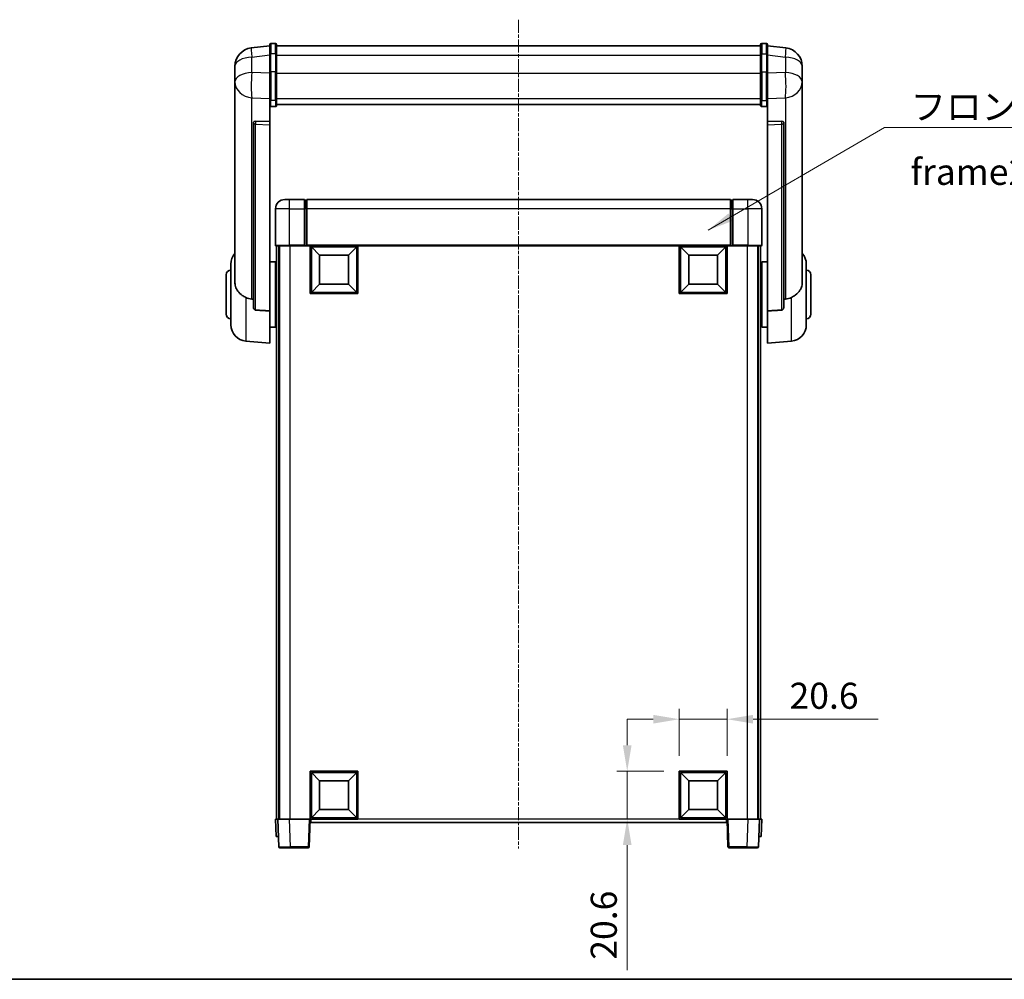
# Model space of a CAD drawing. Units: millimetres. Extents: x 5 to 9459, y -4 to 1682.
# Drawn here: x 2827 to 3252, y -4 to 410 of the extents above; entities that cross this region are included whole.
import ezdxf

# ---------------------------------------------------------------- set-up
doc = ezdxf.new("R2010")
doc.units = ezdxf.units.MM
doc.linetypes.add('CHAIN', pattern=[0.3543, 0.2362, -0.0295, 0.0591, -0.0295])
for name, color, linetype, lineweight in [('Border (ISO)', 7, 'Continuous', 35), ('Dimension (ISO)', 7, 'Continuous', 18), ('Dimension (ISO) @ 1', 7, 'Continuous', 18), ('Symbol (ISO)', 7, 'Continuous', 18), ('Symbol (ISO) @ 1', 7, 'Continuous', 18), ('Visible (ISO)', 7, 'Continuous', 35), ('Visible Narrow (ISO)', 7, 'Continuous', 25)]:
    doc.layers.add(name, color=color, linetype=linetype, lineweight=lineweight)
doc.layers.add('Centerline (ISO)', color=7, linetype='Continuous', lineweight=18, true_color=0x80ffff)
doc.styles.add('Note Text (TK)', font='MS PGothic.ttf')
doc.dimstyles.new('Default - Method 1b (TK)', dxfattribs={"dimscale": 6, "dimtxt": 2.5, "dimasz": 2.5, "dimexe": 1, "dimexo": 1.5, "dimgap": 1, "dimtad": 1, "dimtoh": 1, "dimrnd": 1e-08, "dimdsep": 46, "dimtxsty": 'Note Text (TK)', "dimcen": 0.09, "dimdle": 5, "dimclrd": 100, "dimclre": 100, "dimclrt": 7, "dimadec": 1, "dimazin": 1, "dimtfac": 1, "dimtmove": 0, "dimatfit": 3, "dimfxl": 0, "dimtolj": 1, "dimlwd": -1, "dimlwe": -1, "dimarcsym": 0})
doc.dimstyles.new('Default - Method 1b (TK)$7', dxfattribs={"dimscale": 6, "dimtxt": 2.5, "dimasz": 2.5, "dimexe": 1, "dimexo": 1.5, "dimgap": 1, "dimtad": 1, "dimtoh": 1, "dimrnd": 1e-08, "dimdsep": 46, "dimtxsty": 'Note Text (TK)', "dimcen": 0.09, "dimdle": 5, "dimclrd": 256, "dimclre": 100, "dimclrt": 7, "dimadec": 1, "dimazin": 1, "dimtfac": 1, "dimtmove": 0, "dimatfit": 3, "dimfxl": 0, "dimtolj": 1, "dimlwd": -1, "dimlwe": -1, "dimarcsym": 0})

# ---------------------------------------------------------------- blocks, each defined once
blk = doc.blocks.new('図面枠 tk図枠')
at = {"layer": 'Border (ISO)'}
blk.add_line((14.5, 8), (405.5, 8), dxfattribs=at)
blk = doc.blocks.new('*D96')
at = {"layer": 'Defpoints', "color": 0, "transparency": 16777216}
for p in [(3132.23, 108), (3111.63, 85.5), (3132.23, 85.5)]:
    blk.add_point(p, dxfattribs=at)
at = {"layer": 'Dimension (ISO)', "color": 100, "transparency": 16777216}
for p, q in [((3111.63, 92.25), (3111.63, 112.5)), ((3132.23, 92.25), (3132.23, 112.5)), ((3100.38, 108), (3089.13, 108)), ((3111.63, 108), (3132.23, 108)), ((3143.48, 108), (3197.48, 108))]:
    blk.add_line(p, q, dxfattribs=at)
for points in [[(3100.38, 109.88), (3100.38, 106.13), (3111.63, 108)], [(3143.48, 109.88), (3143.48, 106.13), (3132.23, 108)]]:
    blk.add_solid(points, dxfattribs=at)
at = {"layer": 'Dimension (ISO)', "color": 7, "transparency": 16777216, "insert": (3159.23, 118.13), "char_height": 11.25, "attachment_point": 4, "style": 'Note Text (TK)'}
blk.add_mtext('\\A1;20.6', dxfattribs=at)
blk = doc.blocks.new('*D97')
at = {"layer": 'Defpoints', "color": 0, "transparency": 16777216}
for p in [(3089.13, 85.5), (3111.63, 85.5), (3111.63, 64.9)]:
    blk.add_point(p, dxfattribs=at)
at = {"layer": 'Dimension (ISO)', "color": 100, "transparency": 16777216}
for p, q in [((3089.13, 96.75), (3089.13, 108)), ((3104.88, 85.5), (3084.63, 85.5)), ((3089.13, 85.5), (3089.13, 64.9)), ((3104.88, 64.9), (3084.63, 64.9)), ((3089.13, 53.65), (3089.13, -0.35))]:
    blk.add_line(p, q, dxfattribs=at)
for points in [[(3087.26, 96.75), (3091.01, 96.75), (3089.13, 85.5)], [(3087.26, 53.65), (3091.01, 53.65), (3089.13, 64.9)]]:
    blk.add_solid(points, dxfattribs=at)
at = {"layer": 'Dimension (ISO)', "color": 7, "transparency": 16777216, "insert": (3079.01, 4.15), "char_height": 11.25, "attachment_point": 4, "rotation": 90, "style": 'Note Text (TK)'}
blk.add_mtext('\\A1;20.6', dxfattribs=at)

msp = doc.modelspace()

# ---------------------------------------------------------------- linework, layer by layer
at = {"layer": 'Centerline (ISO)', "linetype": 'CHAIN', "ltscale": 23.990969}
msp.add_line((3042.2328, 410.0474), (3042.2328, 52.1503), dxfattribs=at)
at = {"layer": 'Visible (ISO)'}
for p, q in [((2937.2328, 399.7974), (2935.2328, 399.7974)), ((3147.2328, 399.7974), (3149.2328, 399.7974)), ((2934.7328, 398.8126), (2926.7835, 397.8626)), ((2934.7328, 395.0474), (2934.7328, 399.2974)), ((2937.7328, 399.2974), (2937.7328, 395.0474)), ((2937.7328, 398.7974), (3146.7328, 398.7974)), ((3146.7328, 395.0474), (3146.7328, 399.2974)), ((3149.7328, 399.2974), (3149.7328, 395.0474)), ((3149.7328, 398.8126), (3157.6821, 397.8626)), ((2934.7328, 395.0474), (2934.7328, 387.2532)), ((2937.7328, 387.2532), (2937.7328, 395.0474)), ((3146.7328, 395.0474), (3146.7328, 387.2532)), ((3149.7328, 387.2532), (3149.7328, 395.0474)), ((2919.7328, 389.9191), (2919.7328, 388.1246)), ((2919.7328, 385.033), (2919.7328, 387.0981)), ((2934.7328, 375.642), (2934.7328, 387.2532)), ((2937.7328, 387.2532), (2937.7328, 375.642)), ((3146.7328, 375.642), (3146.7328, 387.2532)), ((3149.7328, 387.2532), (3149.7328, 375.642)), ((3164.7328, 388.1246), (3164.7328, 389.9191)), ((3164.7328, 387.0981), (3164.7328, 385.033)), ((2919.7328, 385.033), (2919.7328, 383.2385)), ((2919.7328, 383.2385), (2919.7328, 382.2025)), ((3164.7328, 383.2385), (3164.7328, 385.033)), ((3164.7328, 382.2025), (3164.7328, 383.2385)), ((2919.7328, 380.4176), (2919.7328, 382.2025)), ((2919.7328, 380.4176), (2919.7328, 296.7231)), ((3164.7328, 382.2025), (3164.7328, 380.4176)), ((3164.7328, 296.7231), (3164.7328, 380.4176)), ((2934.7328, 375.642), (2934.7328, 373.0551)), ((2937.7328, 373.0551), (2937.7328, 375.642)), ((3146.7328, 375.642), (3146.7328, 373.0551)), ((3149.7328, 373.0551), (3149.7328, 375.642)), ((2934.7328, 373.0551), (2934.7328, 366.075)), ((2937.2328, 372.5365), (2935.2328, 372.5365)), ((2937.7328, 373.4515), (3146.7328, 373.4515)), ((2937.7328, 373.4037), (3146.7328, 373.4037)), ((3147.2328, 372.5365), (3149.2328, 372.5365)), ((3149.7328, 366.075), (3149.7328, 373.0551)), ((2927.7328, 365.841), (2927.7328, 365.7474)), ((2927.7328, 365.7474), (2927.7328, 286.022)), ((2934.7328, 366.075), (2928.6456, 366.2699)), ((2934.7328, 366.0579), (2934.7328, 366.075)), ((2934.7328, 366.0579), (2934.7328, 364.7052)), ((3155.8199, 366.2699), (3149.7328, 366.075)), ((3149.7328, 366.075), (3149.7328, 366.0579)), ((3149.7328, 364.7052), (3149.7328, 366.0579)), ((3156.7328, 365.7474), (3156.7328, 365.841)), ((3156.7328, 286.022), (3156.7328, 365.7474)), ((2934.7328, 284.2982), (2934.7328, 364.7052)), ((3149.7328, 364.7052), (3149.7328, 284.2982)), ((2941.2328, 332.4003), (2943.2328, 332.4003)), ((2949.7328, 332.4003), (2943.2328, 332.4003)), ((2949.7328, 332.4003), (2949.7328, 328.4003)), ((2950.4828, 332.1003), (2949.7328, 332.1003)), ((3133.7328, 332.4003), (2950.7328, 332.4003)), ((2950.7328, 328.4003), (2950.7328, 332.4003)), ((3133.7328, 332.4003), (3133.7328, 328.4003)), ((3133.9828, 332.1003), (3134.7328, 332.1003)), ((3134.7328, 328.4003), (3134.7328, 332.4003)), ((3141.2328, 332.4003), (3134.7328, 332.4003)), ((3141.2328, 332.4003), (3143.2328, 332.4003)), ((2937.2328, 328.4003), (2937.2328, 312.6503)), ((2949.7328, 312.6503), (2949.7328, 328.4003)), ((2950.7328, 328.4003), (2950.7328, 312.7003)), ((3133.7328, 312.7003), (3133.7328, 328.4003)), ((3134.7328, 328.4003), (3134.7328, 312.6503)), ((3147.2328, 312.6503), (3147.2328, 328.4003)), ((2943.2328, 312.4003), (2937.4828, 312.4003)), ((2937.7328, 312.4003), (2937.7328, 64.9003)), ((2938.7328, 312.4003), (2938.7328, 64.9003)), ((2938.9828, 312.4003), (2938.9828, 64.9003)), ((2943.2328, 312.4003), (2949.7328, 312.4003)), ((2949.7328, 312.6503), (2949.7328, 312.4003)), ((2950.4828, 312.4003), (2949.7328, 312.4003)), ((2950.7328, 312.4003), (2950.4828, 312.4003)), ((2950.7328, 312.4003), (2950.7328, 312.7003)), ((3133.7328, 312.4003), (2950.7328, 312.4003)), ((2952.2328, 291.8003), (2952.2328, 312.4003)), ((2956.2828, 308.3503), (2952.7328, 311.9003)), ((2952.7328, 292.3003), (2952.7328, 311.9003)), ((2952.7328, 311.9003), (2972.3328, 311.9003)), ((2968.7828, 308.3503), (2972.3328, 311.9003)), ((2972.3328, 311.9003), (2972.3328, 292.3003)), ((2972.8328, 312.4003), (2972.8328, 291.8003)), ((3111.6328, 291.8003), (3111.6328, 312.4003)), ((3115.6828, 308.3503), (3112.1328, 311.9003)), ((3112.1328, 292.3003), (3112.1328, 311.9003)), ((3112.1328, 311.9003), (3131.7328, 311.9003)), ((3128.1828, 308.3503), (3131.7328, 311.9003)), ((3131.7328, 311.9003), (3131.7328, 292.3003)), ((3132.2328, 312.4003), (3132.2328, 291.8003)), ((3133.7328, 312.7003), (3133.7328, 312.4003)), ((3133.9828, 312.4003), (3133.7328, 312.4003)), ((3134.7328, 312.4003), (3133.9828, 312.4003)), ((3134.7328, 312.4003), (3134.7328, 312.6503)), ((3134.7328, 312.4003), (3141.2328, 312.4003)), ((3146.9828, 312.4003), (3141.2328, 312.4003)), ((3145.4828, 312.4003), (3145.4828, 64.9003)), ((3145.7328, 312.4003), (3145.7328, 64.9003)), ((3146.7328, 312.4003), (3146.7328, 64.9003)), ((2956.2828, 295.8503), (2956.2828, 308.3503)), ((2956.2828, 308.3503), (2968.7828, 308.3503)), ((2968.7828, 308.3503), (2968.7828, 295.8503)), ((3115.6828, 295.8503), (3115.6828, 308.3503)), ((3115.6828, 308.3503), (3128.1828, 308.3503)), ((3128.1828, 308.3503), (3128.1828, 295.8503)), ((2917.9828, 278.2801), (2917.9828, 304.5205)), ((2934.7328, 305.5503), (2937.2328, 305.5503)), ((2937.2328, 277.2503), (2937.2328, 305.5503)), ((2937.2328, 303.9003), (2937.7328, 303.9003)), ((3147.2328, 303.9003), (3146.7328, 303.9003)), ((3147.2328, 305.5503), (3147.2328, 277.2503)), ((3149.7328, 305.5503), (3147.2328, 305.5503)), ((3166.4828, 304.5205), (3166.4828, 278.2801)), ((2915.9828, 282.9003), (2915.9828, 299.9003)), ((2937.2328, 298.9003), (2937.7328, 298.9003)), ((3147.2328, 298.9003), (3146.7328, 298.9003)), ((3168.4828, 299.9003), (3168.4828, 282.9003)), ((2956.2828, 295.8503), (2952.7328, 292.3003)), ((2968.7828, 295.8503), (2956.2828, 295.8503)), ((2968.7828, 295.8503), (2972.3328, 292.3003)), ((3115.6828, 295.8503), (3112.1328, 292.3003)), ((3128.1828, 295.8503), (3115.6828, 295.8503)), ((3128.1828, 295.8503), (3131.7328, 292.3003)), ((2972.8328, 291.8003), (2952.2328, 291.8003)), ((2972.3328, 292.3003), (2952.7328, 292.3003)), ((3132.2328, 291.8003), (3111.6328, 291.8003)), ((3131.7328, 292.3003), (3112.1328, 292.3003)), ((2934.7328, 284.2982), (2934.7328, 270.4003)), ((2937.2328, 283.9003), (2937.7328, 283.9003)), ((3147.2328, 283.9003), (3146.7328, 283.9003)), ((3149.7328, 270.4003), (3149.7328, 284.2982)), ((2934.7328, 277.2503), (2937.2328, 277.2503)), ((2937.2328, 278.9003), (2937.7328, 278.9003)), ((3147.2328, 278.9003), (3146.7328, 278.9003)), ((3149.7328, 277.2503), (3147.2328, 277.2503)), ((2924.3727, 271.3067), (2934.7328, 270.4003)), ((3160.0929, 271.3067), (3149.7328, 270.4003)), ((2952.2328, 64.9003), (2952.2328, 85.5003)), ((2952.2328, 85.5003), (2972.8328, 85.5003)), ((2972.8328, 85.5003), (2972.8328, 64.9003)), ((3111.6328, 64.9003), (3111.6328, 85.5003)), ((3111.6328, 85.5003), (3132.2328, 85.5003)), ((3132.2328, 85.5003), (3132.2328, 64.9003)), ((2956.2828, 81.4503), (2952.7328, 85.0003)), ((2952.7328, 65.4003), (2952.7328, 85.0003)), ((2952.7328, 85.0003), (2972.3328, 85.0003)), ((2956.2828, 68.9503), (2956.2828, 81.4503)), ((2956.2828, 81.4503), (2968.7828, 81.4503)), ((2968.7828, 81.4503), (2972.3328, 85.0003)), ((2968.7828, 81.4503), (2968.7828, 68.9503)), ((2972.3328, 85.0003), (2972.3328, 65.4003)), ((3115.6828, 81.4503), (3112.1328, 85.0003)), ((3112.1328, 65.4003), (3112.1328, 85.0003)), ((3112.1328, 85.0003), (3131.7328, 85.0003)), ((3115.6828, 68.9503), (3115.6828, 81.4503)), ((3115.6828, 81.4503), (3128.1828, 81.4503)), ((3128.1828, 81.4503), (3131.7328, 85.0003)), ((3128.1828, 81.4503), (3128.1828, 68.9503)), ((3131.7328, 85.0003), (3131.7328, 65.4003)), ((2956.2828, 68.9503), (2952.7328, 65.4003)), ((2968.7828, 68.9503), (2956.2828, 68.9503)), ((2968.7828, 68.9503), (2972.3328, 65.4003)), ((3115.6828, 68.9503), (3112.1328, 65.4003)), ((3128.1828, 68.9503), (3115.6828, 68.9503)), ((3128.1828, 68.9503), (3131.7328, 65.4003)), ((2937.2328, 64.9003), (2938.2322, 64.9003)), ((2937.2328, 64.9003), (2937.4947, 57.4003)), ((2938.2322, 64.9003), (2938.2328, 64.9003)), ((2938.2328, 64.9003), (2943.2297, 64.9003)), ((2938.2328, 64.9003), (2938.6524, 52.8828)), ((2943.2297, 64.9003), (2951.7331, 64.9003)), ((2951.7331, 64.9003), (2952.2328, 64.9003)), ((2951.8131, 52.8828), (2952.2328, 64.9003)), ((2972.8328, 64.9003), (2952.2328, 64.9003)), ((2952.4828, 63.4003), (2952.4828, 64.9003)), ((2972.3328, 65.4003), (2952.7328, 65.4003)), ((3132.2328, 64.9003), (3111.6328, 64.9003)), ((3131.7328, 65.4003), (3112.1328, 65.4003)), ((3131.9828, 64.9003), (3131.9828, 63.4003)), ((3132.2328, 64.9003), (3132.6524, 52.8828)), ((3132.2328, 64.9003), (3132.7325, 64.9003)), ((3132.7325, 64.9003), (3141.2358, 64.9003)), ((3141.2358, 64.9003), (3146.2328, 64.9003)), ((3145.8131, 52.8828), (3146.2328, 64.9003)), ((3146.2328, 64.9003), (3146.2334, 64.9003)), ((3146.2334, 64.9003), (3147.2328, 64.9003)), ((3146.9709, 57.4003), (3147.2328, 64.9003)), ((3131.9828, 63.4003), (2952.4828, 63.4003)), ((2938.4941, 57.4003), (2937.4947, 57.4003)), ((2938.4941, 57.4003), (2938.4947, 57.4003)), ((3145.9709, 57.4003), (3145.9715, 57.4003)), ((3146.9709, 57.4003), (3145.9715, 57.4003)), ((2943.6494, 52.4003), (2939.1521, 52.4003)), ((2943.6494, 52.4003), (2951.3134, 52.4003)), ((3133.1521, 52.4003), (3140.8162, 52.4003)), ((3145.3134, 52.4003), (3140.8162, 52.4003))]:
    msp.add_line(p, q, dxfattribs=at)
for centre, radius, start, end in [((2935.2328, 399.2974), 0.5, 90, 180), ((2937.2328, 399.2974), 0.5, 0, 90), ((3147.2328, 399.2974), 0.5, 90, 180), ((3149.2328, 399.2974), 0.5, 0, 90), ((2927.7328, 389.9191), 8, 96.815194, 180), ((3156.7328, 389.9191), 8, 0, 83.184806), ((2941.2328, 328.4003), 4, 90, 180), ((2950.4828, 331.8503), 0.25, 0, 90), ((3133.9828, 331.8503), 0.25, 90, 180), ((3143.2328, 328.4003), 4, 0, 90), ((2937.4828, 312.6503), 0.25, 180, 270), ((3146.9828, 312.6503), 0.25, 270, 0), ((2924.9828, 304.5205), 7, 138.590378, 180), ((3159.4828, 304.5205), 7, 0, 41.409622), ((2917.9828, 299.9003), 2, 90, 180), ((3166.4828, 299.9003), 2, 0, 90), ((2917.9828, 282.9003), 2, 180, 270), ((3166.4828, 282.9003), 2, 270, 0), ((2924.9828, 278.2801), 7, 180, 265), ((3159.4828, 278.2801), 7, 275, 0), ((2939.1521, 52.9003), 0.5, 182, 270), ((2951.3134, 52.9003), 0.5, 270, 358), ((3133.1521, 52.9003), 0.5, 182, 270), ((3145.3134, 52.9003), 0.5, 270, 358)]:
    msp.add_arc(centre, radius, start, end, dxfattribs=at)
for centre, major_axis, start_param, end_param in [((2928.7328, 365.7652), (-0.9988, 0.1006), 4.84961641, 6.33314627), ((3155.7328, 365.7652), (0.9988, 0.1006), 6.23322434, 7.7167542)]:
    msp.add_ellipse(centre, major_axis=major_axis, ratio=0.49621143, start_param=start_param, end_param=end_param, dxfattribs=at)
for points, knots in [([(2919.7328, 388.1246), (2919.7328, 388.0703), (2919.7331, 388.0134), (2919.7362, 387.6206), (2919.7424, 387.2059), (2919.7424, 386.3447), (2919.7362, 385.8373), (2919.7331, 385.2206), (2919.7328, 385.1269), (2919.7328, 385.033)], [4.535339596, 4.535339596, 4.535339596, 4.535339596, 4.561894963, 4.561894963, 4.711051305, 4.711051305, 4.860207647, 4.860207647, 4.886763014, 4.886763014, 4.886763014, 4.886763014]), ([(2919.7328, 387.0981), (2919.7328, 387.1751), (2919.7331, 387.2505), (2919.7343, 387.4396), (2919.7353, 387.5503), (2919.7364, 387.655)], [4.5353395957, 4.5353395957, 4.5353395957, 4.5353395957, 4.5618949629, 4.5618949629, 4.6038245845, 4.6038245845, 4.6038245845, 4.6038245845]), ([(3164.7328, 385.033), (3164.7328, 385.1269), (3164.7325, 385.2206), (3164.7294, 385.8373), (3164.7231, 386.3447), (3164.7231, 387.2059), (3164.7294, 387.6206), (3164.7325, 388.0134), (3164.7328, 388.0703), (3164.7328, 388.1246)], [4.535339596, 4.535339596, 4.535339596, 4.535339596, 4.561894963, 4.561894963, 4.711051305, 4.711051305, 4.860207647, 4.860207647, 4.886763014, 4.886763014, 4.886763014, 4.886763014]), ([(3164.7292, 387.655), (3164.7303, 387.5503), (3164.7313, 387.4396), (3164.7325, 387.2505), (3164.7328, 387.1751), (3164.7328, 387.0981)], [4.818278025, 4.818278025, 4.818278025, 4.818278025, 4.8602076466, 4.8602076466, 4.8867630138, 4.8867630138, 4.8867630138, 4.8867630138]), ([(2919.7328, 382.2025), (2919.7328, 382.1255), (2919.7331, 382.0501), (2919.7362, 381.5648), (2919.7424, 381.2183), (2919.7424, 380.7211), (2919.7362, 380.5351), (2919.7331, 380.4377), (2919.7328, 380.426), (2919.7328, 380.4176)], [4.535339596, 4.535339596, 4.535339596, 4.535339596, 4.561894963, 4.561894963, 4.711051305, 4.711051305, 4.860207647, 4.860207647, 4.886763014, 4.886763014, 4.886763014, 4.886763014]), ([(3164.7328, 380.4176), (3164.7328, 380.426), (3164.7325, 380.4377), (3164.7294, 380.5351), (3164.7231, 380.7211), (3164.7231, 381.2183), (3164.7294, 381.5648), (3164.7325, 382.0501), (3164.7328, 382.1255), (3164.7328, 382.2025)], [4.535339596, 4.535339596, 4.535339596, 4.535339596, 4.561894963, 4.561894963, 4.711051305, 4.711051305, 4.860207647, 4.860207647, 4.886763014, 4.886763014, 4.886763014, 4.886763014]), ([(2934.7328, 373.0551), (2934.7328, 373.054), (2934.7328, 373.053), (2934.733, 373.0143), (2934.7372, 372.9769), (2934.7532, 372.9038), (2934.7649, 372.8682), (2934.8078, 372.7738), (2934.8463, 372.7189), (2934.9402, 372.6296), (2934.9937, 372.5949), (2935.1099, 372.5484), (2935.1709, 372.5365), (2935.2328, 372.5365)], [-0.0809227639, -0.0809227639, -0.0809227639, -0.0809227639, -0.0805886357, -0.0805886357, -0.0691479127, -0.0691479127, -0.0577655589, -0.0577655589, -0.0376220805, -0.0376220805, -0.0185556094, -0.0185556094, 0, 0, 0, 0]), ([(2937.2328, 372.5365), (2937.2946, 372.5365), (2937.3557, 372.5484), (2937.4719, 372.5949), (2937.5253, 372.6296), (2937.6192, 372.7189), (2937.6578, 372.7738), (2937.7006, 372.8682), (2937.7124, 372.9038), (2937.7284, 372.9769), (2937.7326, 373.0143), (2937.7328, 373.053), (2937.7328, 373.054), (2937.7328, 373.0551)], [-0.0807455701, -0.0807455701, -0.0807455701, -0.0807455701, -0.0621538264, -0.0621538264, -0.0430502261, -0.0430502261, -0.0228675214, -0.0228675214, -0.011463002, -0.011463002, 0, 0, 0.0003347789, 0.0003347789, 0.0003347789, 0.0003347789]), ([(3146.7328, 373.0551), (3146.7328, 373.054), (3146.7328, 373.053), (3146.733, 373.0143), (3146.7372, 372.9769), (3146.7532, 372.9038), (3146.7649, 372.8682), (3146.8078, 372.7738), (3146.8463, 372.7189), (3146.9402, 372.6296), (3146.9937, 372.5949), (3147.1099, 372.5484), (3147.1709, 372.5365), (3147.2328, 372.5365)], [-0.0809227639, -0.0809227639, -0.0809227639, -0.0809227639, -0.0805886357, -0.0805886357, -0.0691479127, -0.0691479127, -0.0577655589, -0.0577655589, -0.0376220805, -0.0376220805, -0.0185556094, -0.0185556094, 0, 0, 0, 0]), ([(3149.7328, 373.0551), (3149.7328, 373.054), (3149.7328, 373.053), (3149.7326, 373.0143), (3149.7284, 372.9769), (3149.7124, 372.9038), (3149.7006, 372.8682), (3149.6578, 372.7738), (3149.6192, 372.7189), (3149.5253, 372.6296), (3149.4719, 372.5949), (3149.3557, 372.5484), (3149.2946, 372.5365), (3149.2328, 372.5365)], [-0.0003347789, -0.0003347789, -0.0003347789, -0.0003347789, 0, 0, 0.011463002, 0.011463002, 0.0228675214, 0.0228675214, 0.0430502261, 0.0430502261, 0.0621538264, 0.0621538264, 0.0807455701, 0.0807455701, 0.0807455701, 0.0807455701]), ([(2924.3727, 290.1416), (2923.8581, 290.3999), (2923.3635, 290.6903), (2922.1511, 291.5429), (2921.5069, 292.1447), (2920.5466, 293.4331), (2920.2081, 294.0941), (2919.8936, 295.1688), (2919.8215, 295.5281), (2919.748, 296.1706), (2919.7328, 296.4444), (2919.7328, 296.7231)], [-8.358650844, -8.358650844, -8.358650844, -8.358650844, -8.190003506, -8.190003506, -7.917688575, -7.917688575, -7.676295197, -7.676295197, -7.560988477, -7.560988477, -7.477759094, -7.477759094, -7.477759094, -7.477759094]), ([(3164.7328, 296.7231), (3164.7328, 296.4867), (3164.7219, 296.2542), (3164.6656, 295.6697), (3164.6052, 295.3273), (3164.3488, 294.3456), (3164.0807, 293.7488), (3163.2303, 292.4318), (3162.5592, 291.7427), (3161.2188, 290.7594), (3160.6683, 290.4304), (3160.0929, 290.1416)], [-5.27158626, -5.27158626, -5.27158626, -5.27158626, -5.18721863, -5.18721863, -5.05628435, -5.05628435, -4.79921142, -4.79921142, -4.44219969, -4.44219969, -4.22248819, -4.22248819, -4.22248819, -4.22248819]), ([(2927.0355, 289.4241), (2926.1424, 289.4717), (2925.2224, 289.7168), (2924.3799, 290.1379), (2924.3763, 290.1398), (2924.3727, 290.1416)], [2.57632281, 2.57632281, 2.57632281, 2.57632281, 2.843099825, 2.843099825, 2.844244962, 2.844244962, 2.844244962, 2.844244962]), ([(3160.0929, 290.1416), (3160.0893, 290.1398), (3160.0857, 290.1379), (3159.2432, 289.7168), (3158.3231, 289.4717), (3157.43, 289.4241)], [2.102258604, 2.102258604, 2.102258604, 2.102258604, 2.10340374, 2.10340374, 2.370180755, 2.370180755, 2.370180755, 2.370180755]), ([(2928.6456, 284.6567), (2928.5909, 284.6599), (2928.536, 284.6699), (2928.4224, 284.7051), (2928.3642, 284.7321), (2928.2009, 284.8326), (2928.1072, 284.9265), (2927.925, 285.1715), (2927.8439, 285.3515), (2927.7523, 285.6996), (2927.733, 285.8651), (2927.7328, 286.022)], [0.3759847, 0.3759847, 0.3759847, 0.3759847, 0.392440242, 0.392440242, 0.410914798, 0.410914798, 0.44786391, 0.44786391, 0.504486619, 0.504486619, 0.552148681, 0.552148681, 0.552148681, 0.552148681]), ([(3156.7328, 286.022), (3156.7326, 285.8651), (3156.7133, 285.6996), (3156.6216, 285.3515), (3156.5406, 285.1715), (3156.3584, 284.9265), (3156.2646, 284.8326), (3156.1014, 284.7321), (3156.0432, 284.7051), (3155.9296, 284.6699), (3155.8747, 284.6599), (3155.8199, 284.6567)], [0.192845303, 0.192845303, 0.192845303, 0.192845303, 0.240507365, 0.240507365, 0.297130074, 0.297130074, 0.334079186, 0.334079186, 0.352553742, 0.352553742, 0.369009283, 0.369009283, 0.369009283, 0.369009283])]:
    msp.add_open_spline(points, degree=3, knots=knots, dxfattribs=at)
for points in [[(2927.7328, 289.3869), (2927.3838, 289.4055), (2927.0355, 289.4241)], [(3157.43, 289.4241), (3157.0817, 289.4055), (3156.7328, 289.3869)], [(2928.6456, 284.6567), (2931.6671, 284.4791), (2934.7328, 284.2982)], [(3149.7328, 284.2982), (3152.7984, 284.4791), (3155.8199, 284.6567)]]:
    msp.add_open_spline(points, degree=2, dxfattribs=at)
at = {"layer": 'Visible Narrow (ISO)'}
for p, q in [((2935.2328, 399.7974), (2935.2328, 395.2974)), ((2937.2328, 395.2974), (2937.2328, 399.7974)), ((3147.2328, 399.7974), (3147.2328, 395.2974)), ((3149.2328, 395.2974), (3149.2328, 399.7974)), ((2927.0355, 393.9039), (2934.7328, 394.8238)), ((2927.0355, 387.2233), (2927.0355, 393.9039)), ((2935.2328, 387.5032), (2935.2328, 395.2974)), ((2937.2328, 395.2974), (2935.2328, 395.2974)), ((2937.2328, 395.2974), (2937.2328, 387.5032)), ((2937.7328, 394.7974), (3146.7328, 394.7974)), ((3147.2328, 387.5032), (3147.2328, 395.2974)), ((3147.2328, 395.2974), (3149.2328, 395.2974)), ((3149.2328, 395.2974), (3149.2328, 387.5032)), ((3149.7328, 394.8238), (3157.43, 393.9039)), ((3157.43, 393.9039), (3157.43, 387.2233)), ((2934.7328, 386.9768), (2927.0355, 387.2233)), ((2935.2328, 387.5032), (2935.2328, 375.209)), ((2937.2328, 387.5032), (2935.2328, 387.5032)), ((2937.2328, 375.209), (2937.2328, 387.5032)), ((2937.7328, 387.0032), (3146.7328, 387.0032)), ((3147.2328, 387.5032), (3147.2328, 375.209)), ((3147.2328, 387.5032), (3149.2328, 387.5032)), ((3149.2328, 375.209), (3149.2328, 387.5032)), ((3157.43, 387.2233), (3149.7328, 386.9768)), ((2927.0355, 376.3367), (2934.7328, 376.0902)), ((2927.0355, 289.4241), (2927.0355, 376.3367)), ((2935.2328, 372.5365), (2935.2328, 375.209)), ((2937.2328, 375.209), (2935.2328, 375.209)), ((2937.2328, 375.209), (2937.2328, 372.5365)), ((2937.7328, 376.075), (3146.7328, 376.075)), ((3147.2328, 372.5365), (3147.2328, 375.209)), ((3147.2328, 375.209), (3149.2328, 375.209)), ((3149.2328, 375.209), (3149.2328, 372.5365)), ((3149.7328, 376.0902), (3157.43, 376.3367)), ((3157.43, 376.3367), (3157.43, 289.4241)), ((2928.6456, 366.2455), (2928.6456, 366.2699)), ((2934.7328, 366.0579), (2928.6456, 366.2455)), ((3155.8199, 366.2455), (3149.7328, 366.0579)), ((3155.8199, 366.2699), (3155.8199, 366.2455)), ((2928.6456, 364.8928), (2934.7328, 364.7052)), ((2928.6456, 284.6567), (2928.6456, 364.8928)), ((3149.7328, 364.7052), (3155.8199, 364.8928)), ((3155.8199, 364.8928), (3155.8199, 284.6567)), ((2943.2328, 328.4003), (2943.2328, 332.4003)), ((2950.4828, 328.4003), (2950.4828, 332.1003)), ((3133.9828, 332.1003), (3133.9828, 328.4003)), ((3141.2328, 328.4003), (3141.2328, 332.4003)), ((2943.2328, 328.4003), (2937.2328, 328.4003)), ((2943.2328, 328.4003), (2949.7328, 328.4003)), ((2943.2328, 312.6503), (2943.2328, 328.4003)), ((2950.4828, 328.4003), (2949.7328, 328.4003)), ((2950.7328, 328.4003), (2950.4828, 328.4003)), ((2950.4828, 328.4003), (2950.4828, 312.4003)), ((3133.7328, 328.4003), (2950.7328, 328.4003)), ((3133.7328, 328.4003), (3133.9828, 328.4003)), ((3133.9828, 328.4003), (3134.7328, 328.4003)), ((3133.9828, 312.4003), (3133.9828, 328.4003)), ((3134.7328, 328.4003), (3141.2328, 328.4003)), ((3147.2328, 328.4003), (3141.2328, 328.4003)), ((3141.2328, 328.4003), (3141.2328, 312.6503)), ((2937.2328, 312.6503), (2943.2328, 312.6503)), ((2943.2328, 312.6503), (2943.2328, 312.4003)), ((2949.7328, 312.6503), (2943.2328, 312.6503)), ((2943.4828, 312.4003), (2943.4828, 64.9003)), ((3133.7328, 312.7003), (2950.7328, 312.7003)), ((3141.2328, 312.6503), (3134.7328, 312.6503)), ((3140.9828, 312.4003), (3140.9828, 64.9003)), ((3141.2328, 312.6503), (3141.2328, 312.4003)), ((3141.2328, 312.6503), (3147.2328, 312.6503)), ((2924.3727, 290.1416), (2924.3727, 271.3067)), ((3160.0929, 271.3067), (3160.0929, 290.1416)), ((2938.4941, 57.4003), (2938.2322, 64.9003)), ((2943.6494, 52.8828), (2943.2297, 64.9003)), ((2951.7331, 64.9003), (2951.3134, 52.8828)), ((3111.6328, 64.9003), (2972.8328, 64.9003)), ((3133.1521, 52.8828), (3132.7325, 64.9003)), ((3141.2358, 64.9003), (3140.8162, 52.8828)), ((3146.2334, 64.9003), (3145.9715, 57.4003)), ((2943.6494, 52.8828), (2943.6494, 52.4003)), ((2951.3134, 52.8828), (2943.6494, 52.8828)), ((2951.3134, 52.8828), (2951.3134, 52.4003)), ((3133.1521, 52.4003), (3133.1521, 52.8828)), ((3140.8162, 52.8828), (3133.1521, 52.8828)), ((3140.8162, 52.8828), (3140.8162, 52.4003))]:
    msp.add_line(p, q, dxfattribs=at)
for centre, major_axis, ratio, start_param, end_param in [((2927.7328, 389.9191), (-0.9493, 7.9435), 0.03178074, 0, 1.04150662), ((3156.7328, 389.9191), (0.9493, 7.9435), 0.03178074, 5.24167868, 6.28318531), ((2927.7328, 389.9191), (-8, 0), 0.5, 4.79965544, 6.28318531), ((2935.2328, 395.0474), (-0.5, 0), 0.5, 4.71238898, 6.28318531), ((2937.2328, 395.0474), (0.5, 0), 0.5, 0, 1.57079633), ((3147.2328, 395.0474), (-0.5, 0), 0.5, 4.71238898, 6.28318531), ((3149.2328, 395.0474), (0.5, 0), 0.5, 0, 1.57079633), ((3156.7328, 389.9191), (8, 0), 0.5, 0, 1.48352986), ((2927.7328, 383.2385), (-8, 0), 0.5, 4.79965544, 6.28318531), ((2927.7328, 383.2385), (0.2561, 7.9959), 0.11860733, 1.05290097, 2.6161011), ((2935.2328, 387.2532), (-0.5, 0), 0.5, 4.71238898, 6.28318531), ((2937.2328, 387.2532), (0.5, 0), 0.5, 0, 1.57079633), ((3147.2328, 387.2532), (-0.5, 0), 0.5, 4.71238898, 6.28318531), ((3149.2328, 387.2532), (0.5, 0), 0.5, 0, 1.57079633), ((3156.7328, 383.2385), (8, 0), 0.5, 0, 1.48352986), ((3156.7328, 383.2385), (0.2561, -7.9959), 0.11860733, 0.52549155, 2.08869168), ((2927.7328, 383.2385), (-8, 0), 0.8660254, 0, 1.48352986), ((3156.7328, 383.2385), (8, 0), 0.8660254, 4.79965544, 6.28318531), ((2935.2328, 375.642), (-0.5, 0), 0.8660254, 0, 1.57079633), ((2937.2328, 375.642), (0.5, 0), 0.8660254, 4.71238898, 6.28318531), ((3147.2328, 375.642), (-0.5, 0), 0.8660254, 0, 1.57079633), ((3149.2328, 375.642), (0.5, 0), 0.8660254, 4.71238898, 6.28318531), ((2928.7328, 365.7474), (-1, 0), 0.5, 4.79965544, 6.28318531), ((2928.7328, 365.7474), (-1, 0), 0.85787354, 0, 1.48352986), ((2928.7328, 365.7474), (0.0308, 0.9995), 0.11792885, 1.05275816, 2.59999854), ((3155.7328, 365.7474), (1, 0), 0.5, 0, 1.48352986), ((3155.7328, 365.7474), (0.0308, -0.9995), 0.11792885, 0.54159411, 2.08883449), ((3155.7328, 365.7474), (1, 0), 0.85787354, 4.79965544, 6.28318531), ((2943.6549, 52.9003), (-5.0024, -0.0174), 0.00348438, 0.00010951, 1.56968786), ((2951.3134, 52.9003), (0.4997, -0.0174), 0.03487826, 4.71360696, 6.28318531), ((3133.1521, 52.9003), (-0.4997, -0.0174), 0.03487826, 0, 1.56957835), ((3140.8107, 52.9003), (-5.0024, 0.0174), 0.00348438, 1.5719048, 3.14148316)]:
    msp.add_ellipse(centre, major_axis=major_axis, ratio=ratio, start_param=start_param, end_param=end_param, dxfattribs=at)

# ---------------------------------------------------------------- block references
at = {"xscale": 4.5, "yscale": 4.5, "zscale": 4.5}
msp.add_blockref('図面枠 tk図枠', (2295.6638, -40.3034), dxfattribs=at)

# ---------------------------------------------------------------- texts
at = {"layer": 'Symbol (ISO)', "color": 7, "insert": (3211.4644, 378.0993), "char_height": 11.25, "width": 232.565782, "attachment_point": 1, "line_spacing_factor": 1.5, "style": 'Note Text (TK)'}
msp.add_mtext('{\\fＭＳ Ｐゴシック|b0|i0;フロントフレーム2 / Front frame2}', dxfattribs=at)

# ---------------------------------------------------------------- dimensions: what is measured, and where the dimension line sits
at = {"layer": 'Dimension (ISO) @ 1', "color": 100, "true_color": 0x00ff3f}
for base, p1, p2, angle, picture, middle in [((3132.2328, 108.0003), (3111.6328, 85.5003), (3132.2328, 85.5003), 180, '*D96', (3176.1078, 108.0003)), ((3089.1328, 85.5003), (3111.6328, 64.9003), (3111.6328, 85.5003), 90, '*D97', (3089.1328, 21.0253))]:
    dim = msp.add_linear_dim(base=base, p1=p1, p2=p2, angle=angle, dimstyle='Default - Method 1b (TK)', override={"dimscale": 1, "dimtxt": 11.25, "dimasz": 11.25, "dimexe": 4.5, "dimexo": 6.75, "dimgap": 4.5, "dimtoh": 0, "dimdec": 2, "dimcen": 0.405, "dimtol": 0, "dimlim": 0, "dimtp": 0, "dimtm": 0, "dimtdec": 2, "dimtix": 0, "dimtofl": 1, "dimtmove": 0, "dimatfit": 1}, dxfattribs=at)
    dim.commit()
    dim.dimension.update_dxf_attribs({"geometry": picture, "text_midpoint": middle, "dimtype": 128})

# ---------------------------------------------------------------- leaders
at = {"layer": 'Symbol (ISO) @ 1', "color": 100, "true_color": 0x00ff40, "annotation_type": 0, "has_hookline": 1, "hookline_direction": 0, "text_width": 224.2969}
msp.add_leader([(3124.054, 319.128), (3200.2144, 363.4899), (3211.4644, 363.4899)], dimstyle='Default - Method 1b (TK)$7', override={"dimscale": 1, "dimtxt": 11.25, "dimasz": 11.25, "dimgap": 0, "dimtad": 1}, dxfattribs=at)

doc.saveas('drawing.dxf')
